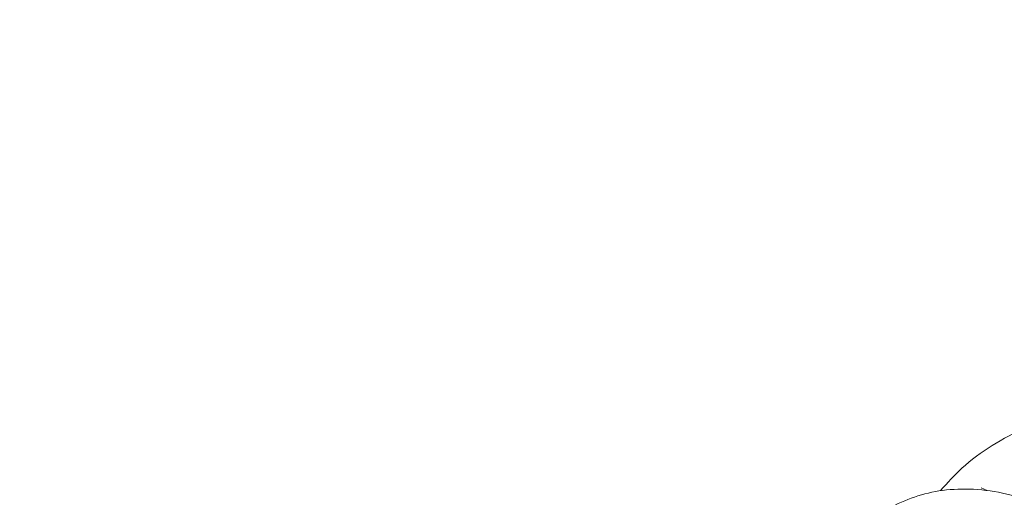
# Model space of a CAD drawing. Units: millimetres. Extents: x 0 to 59.4, y 0 to 42.1.
# Drawn here: x 16 to 16.1, y 18.5 to 18.5 of the extents above; entities that cross this region are included whole.
import ezdxf

# ---------------------------------------------------------------- set-up
doc = ezdxf.new("R2010")
doc.units = ezdxf.units.MM
doc.layers.add('LE_NORM', color=179, linetype='Continuous', lineweight=40)
doc.styles.add('SLDTEXTSTYLE0', font='TXT', dxfattribs={"width": 0.605})
doc.dimstyles.new('SLDDIMSTYLE0', dxfattribs={"dimtxt": 0.35, "dimasz": 0.3, "dimexe": 0, "dimexo": 0.0625, "dimgap": 0.08750000000000001, "dimtad": 1, "dimdec": 0, "dimlfac": 45, "dimrnd": 1e-09, "dimzin": 12, "dimdsep": 46, "dimtxsty": 'SLDTEXTSTYLE0', "dimsah": 1, "dimcen": 0.09, "dimadec": 0, "dimazin": 3, "dimtfac": 1, "dimtofl": 0, "dimtmove": 0, "dimatfit": 3, "dimfxl": 0, "dimfrac": 2, "dimtolj": 1, "dimtzin": 12, "dimarcsym": 0})

# ---------------------------------------------------------------- blocks, each defined once
blk = doc.blocks.new('_D')
at = {"layer": 'LE_NORM'}
for p, q in [((25.35138730523542, 23.83013436110504), (14.91587632958168, 29.85507943203007)), ((15.00166480608056, 29.80554943203007), (3.797270144602434, 10.39896861029659)), ((14.14699264375729, 4.423553539371563), (3.711481668103548, 10.44849861029659))]:
    blk.add_line(p, q, dxfattribs=at)
for points in [[(15.00166480608056, 29.80554943203007), (14.76506226570212, 29.59574181089474), (14.93826734645901, 29.49574181089474)], [(3.797270144602434, 10.39896861029659), (4.033872684980879, 10.60877623143192), (3.860667604223991, 10.70877623143192)]]:
    blk.add_solid(points, dxfattribs=at)
at = {"layer": 'LE_NORM', "insert": (8.723756966421092, 19.83424145977919, -0.6010801163648241), "char_height": 0.35, "attachment_point": 1, "rotation": 60.000000000000234, "style": 'SLDTEXTSTYLE0'}
blk.add_mtext('1008', dxfattribs=at)
blk = doc.blocks.new('_D_1')
at = {"layer": 'LE_NORM'}
for p, q in [((7.075891690251063, 13.27877204822012), (7.075891690251064, 25.52624634848992)), ((29.4846810132077, 13.27877204822012), (29.4846810132077, 25.52624634848992)), ((7.075891690251064, 25.42718634848992), (29.4846810132077, 25.42718634848992))]:
    blk.add_line(p, q, dxfattribs=at)
for points in [[(7.075891690251064, 25.42718634848992), (7.375891690251064, 25.32718634848992), (7.375891690251064, 25.52718634848992)], [(29.4846810132077, 25.42718634848992), (29.1846810132077, 25.52718634848992), (29.1846810132077, 25.32718634848992)]]:
    blk.add_solid(points, dxfattribs=at)
at = {"layer": 'LE_NORM', "insert": (17.71032108045052, 25.87836003412704, -0.6010801163648293), "char_height": 0.35, "attachment_point": 1, "style": 'SLDTEXTSTYLE0'}
blk.add_mtext('1008', dxfattribs=at)
blk = doc.blocks.new('_D_2')
at = {"layer": 'LE_NORM'}
for p, q in [((14.318569596755, 22.03493055706872), (24.70554785751245, 28.03185525198392)), ((24.61975938101357, 27.98232525198391), (35.82415404249182, 8.575744430250385)), ((25.52296425823325, 2.628349735335187), (35.9099425189907, 8.625274430250386))]:
    blk.add_line(p, q, dxfattribs=at)
for points in [[(24.61975938101357, 27.98232525198391), (24.68315684063512, 27.67251763084858), (24.85636192139201, 27.77251763084858)], [(35.82415404249182, 8.575744430250385), (35.76075658287026, 8.885552051385716), (35.58755150211338, 8.785552051385714)]]:
    blk.add_solid(points, dxfattribs=at)
at = {"layer": 'LE_NORM', "insert": (30.32770194939388, 18.9982260881384, -0.6010801163648308), "char_height": 0.35, "attachment_point": 1, "rotation": 300.0000000000012, "style": 'SLDTEXTSTYLE0'}
blk.add_mtext('1008', dxfattribs=at)

msp = doc.modelspace()

# ---------------------------------------------------------------- linework, layer by layer
at = {"color": 8, "linetype": 'Continuous', "lineweight": 15}
msp.add_line((16.06369551659025, 18.49544447433367), (16.06432017326749, 18.49517267715349), dxfattribs=at)
at = {"color": 7, "linetype": 'Continuous', "lineweight": 15}
for points, knots in [([(16.07461296823684, 18.5035210361555), (16.07376738786107, 18.50337215059831), (16.07160414814508, 18.50299125818444), (16.06827730618526, 18.5017508666761), (16.06476989070395, 18.49989969060803), (16.061789721199, 18.49769299076286), (16.06022649710611, 18.49597249486395), (16.05951471435094, 18.4951891015445)], [0, 0, 0, 0, 0.1423625298554849, 0.3642046190724871, 0.5873553858178405, 0.8121105465796788, 1, 1, 1, 1]), ([(16.08573625459006, 18.48116849963613), (16.08566383990946, 18.48128011169763), (16.0848931388076, 18.48246798600798), (16.08309588981819, 18.4846067286937), (16.08024581081229, 18.48744200174574), (16.07707047833726, 18.48994742570019), (16.0736672655557, 18.49207928970064), (16.07006917597512, 18.49377297236312), (16.06645976349702, 18.49489810776255), (16.06298456397576, 18.49539734416664), (16.05977221157198, 18.49529982320194), (16.05683971797257, 18.4946022280308), (16.05451994179184, 18.49361271284707), (16.05335803138782, 18.49266148383612), (16.05294495794903, 18.4923233102237)], [0, 0, 0, 0, 0.01033354721338292, 0.1099787523392133, 0.208352672009795, 0.3063696298979987, 0.4051382771470058, 0.5057472195351258, 0.6097986965650398, 0.7050709577216718, 0.7938419989213592, 0.8767917924521937, 0.9561979668968551, 1, 1, 1, 1])]:
    msp.add_open_spline(points, degree=3, knots=knots, dxfattribs=at)

# ---------------------------------------------------------------- dimensions: what is measured, and where the dimension line sits
at = {"layer": 'LE_NORM'}
for base, p1, p2, angle, picture, middle in [((3.79727014460244, 10.39896861029659), (25.43717578173431, 23.78060436110504), (14.23278112025618, 4.374023539371564), 59.99999999999983, '_D', (9.399467475341504, 20.10225902116332)), ((35.82415404249183, 8.57574443025039), (14.23278112025611, 21.98540055706872), (25.43717578173436, 2.578819735335186), 300.0000000000004, '_D_2', (30.2219567117527, 18.27903484111715))]:
    dim = msp.add_linear_dim(base=base, p1=p1, p2=p2, angle=angle, dimstyle='SLDDIMSTYLE0', dxfattribs=at)
    dim.commit()
    dim.dimension.update_dxf_attribs({"geometry": picture, "text_midpoint": middle, "dimtype": 160})
dim = msp.add_linear_dim(base=(29.4846810132077, 25.42718634849024), p1=(7.075891690251063, 13.17971204822012), p2=(29.4846810132077, 13.17971204822012), dimstyle='SLDDIMSTYLE0', dxfattribs=at)
dim.commit()
dim.dimension.update_dxf_attribs({"geometry": '_D_1', "text_midpoint": (18.28028635172938, 25.42718634849024), "dimtype": 160})

doc.saveas('drawing.dxf')
